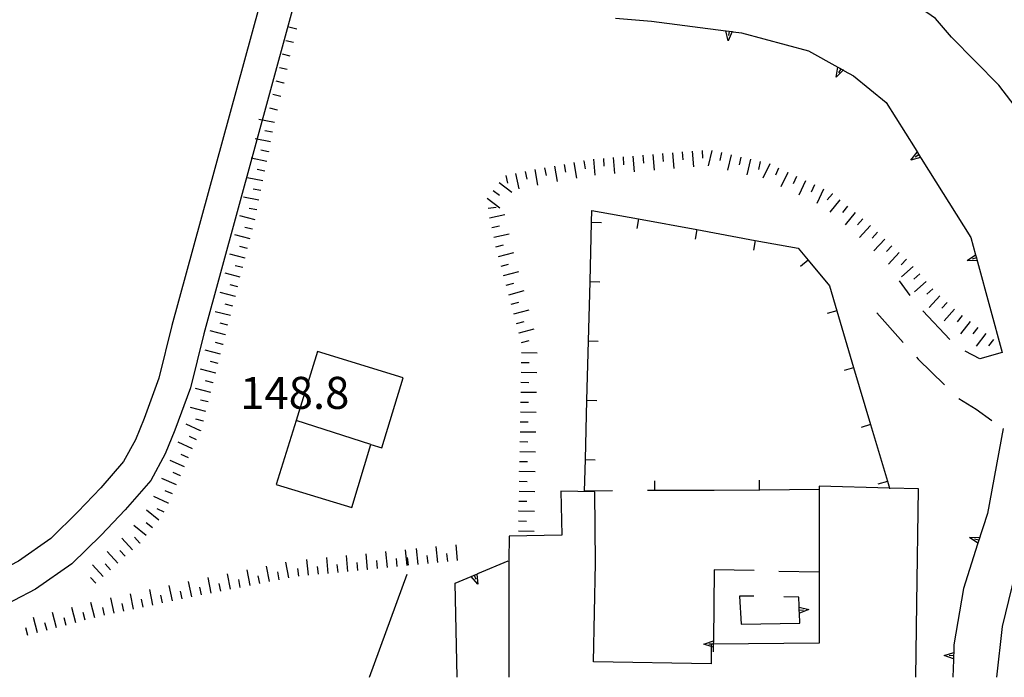
# Model space of a CAD drawing. Units: metres. Extents: x 478491 to 482402, y 4506092 to 4508099.
# Drawn here: x 482152 to 482252, y 4506093 to 4506159 of the extents above; entities that cross this region are included whole.
import ezdxf

# ---------------------------------------------------------------- set-up
doc = ezdxf.new("R2010")
doc.units = ezdxf.units.M
doc.header["$MEASUREMENT"] = 0
for name, color, linetype in [("'03 strada secondaria meno di 6 mt 3 classe", 254, 'Continuous'), ('careggiabile non asfaltata', 254, 'Continuous'), ('curva intermedia a 2 mt', 254, 'Continuous'), ('divisione corpo', 254, 'Continuous'), ('EDIFICIO', 250, 'Continuous'), ('EDIFICIO CIVILE', 250, 'Continuous'), ('muro di sostegno', 254, 'Continuous'), ('muro di sostegno v', 254, 'Continuous'), ('muro divisorio', 254, 'Continuous'), ('muro divisorio v', 254, 'Continuous'), ('punto quotato a terra', 254, 'Continuous'), ('scarpata fino a 1 mt', 254, 'Continuous'), ('scarpata fino a 1 mt v', 254, 'Continuous'), ('scarpata fino a 2 mt', 254, 'Continuous'), ('scarpata fino a 2 mt v', 254, 'Continuous'), ('strada secondaria da 6 a 8 mt 2 classe', 254, 'Continuous')]:
    doc.layers.add(name, color=color, linetype=linetype)
doc.styles.add('SIMPLEX', font='SIMPLEX')

msp = doc.modelspace()

# ---------------------------------------------------------------- linework, layer by layer
at = {"layer": "'03 strada secondaria meno di 6 mt 3 classe", "flags": 128}
for points in [[(482177.782, 4506165.693), (482167.533, 4506128.224), (482166.213, 4506122.904), (482164.72, 4506118.826), (482163.845, 4506116.685), (482162.642, 4506114.466), (482160.353, 4506111.809), (482158.025, 4506109.372), (482155.291, 4506106.692), (482152.002, 4506104.403), (482147.963, 4506102.3), (482138.799, 4506098.863), (482124.776, 4506093.549), (482122.951, 4506092.651)], [(482180.985, 4506164.818), (482170.743, 4506127.388), (482169.392, 4506121.927), (482167.814, 4506117.631), (482166.853, 4506115.263), (482165.392, 4506112.568), (482162.814, 4506109.576), (482160.385, 4506107.036), (482157.416, 4506104.13), (482153.72, 4506101.559), (482149.314, 4506099.261), (482139.97, 4506095.754), (482131.773, 4506092.651)]]:
    msp.add_lwpolyline(points, dxfattribs=at)
at = {"layer": 'careggiabile non asfaltata', "linetype": 'Continuous'}
for p, q in [((482242.219, 4506131.276), (482241.141, 4506132.768)), ((482238.844, 4506129.503), (482241.501, 4506126.519)), ((482246.235, 4506126.832), (482243.485, 4506129.73)), ((482249.251, 4506124.871), (482247.79, 4506125.621)), ((482251.524, 4506125.504), (482249.251, 4506124.871)), ((482242.837, 4506125.019), (482243.009, 4506124.824)), ((482243.009, 4506124.824), (482245.688, 4506122.223)), ((482247.141, 4506120.855), (482248.891, 4506119.777)), ((482248.891, 4506119.777), (482250.469, 4506118.637))]:
    msp.add_line(p, q, dxfattribs=at)
at = {"layer": 'curva intermedia a 2 mt', "linetype": 'Continuous'}
msp.add_line((482187.501, 4506092.656), (482191.322, 4506103.094), dxfattribs=at)
at = {"layer": 'divisione corpo', "linetype": 'Continuous'}
msp.add_line((482187.667, 4506116.207), (482180.084, 4506118.62), dxfattribs=at)
at = {"layer": 'EDIFICIO', "linetype": 'Continuous', "flags": 128}
for points in [[(482232.993, 4506111.972), (482232.993, 4506111.651), (482232.997, 4506103.308), (482233.001, 4506096.112), (482222.295, 4506096.019), (482222.08, 4506096.017), (482222.08, 4506096.002), (482222.082, 4506095.759), (482222.095, 4506094.017), (482210.181, 4506094.204), (482210.376, 4506104.204), (482210.313, 4506111.407), (482206.876, 4506111.47), (482206.969, 4506107.016), (482201.635, 4506106.922), (482201.595, 4506104.446), (482201.628, 4506092.657)], [(482242.787, 4506092.66), (482242.891, 4506100.121), (482243.055, 4506111.723), (482240.105, 4506111.796), (482232.993, 4506111.972)]]:
    msp.add_lwpolyline(points, dxfattribs=at)
at = {"layer": 'EDIFICIO CIVILE', "linetype": 'Continuous', "flags": 128}
msp.add_lwpolyline([(482178.085, 4506112.142), (482185.719, 4506109.815), (482187.667, 4506116.207), (482188.778, 4506115.868), (482190.938, 4506122.956), (482182.241, 4506125.607), (482180.084, 4506118.62)], close=True, dxfattribs=at)
at = {"layer": 'muro di sostegno'}
for p, q in [((482212.398, 4506159.313), (482216.031, 4506159.016)), ((482224.32, 4506157.947), (482225.164, 4506157.838)), ((482225.164, 4506157.838), (482231.929, 4506156.002)), ((482235.547, 4506153.995), (482236.468, 4506153.487)), ((482236.468, 4506153.487), (482239.773, 4506150.8)), ((482239.773, 4506150.8), (482242.703, 4506146.128)), ((482243.328, 4506145.136), (482248.351, 4506137.121)), ((482249.024, 4506134.668), (482251.524, 4506125.504)), ((482251.626, 4506117.801), (482250.032, 4506109.23)), ((482249.032, 4506106.105), (482247.602, 4506101.629)), ((482198.478, 4506103.14), (482201.533, 4506104.446)), ((482226.438, 4506103.44), (482222.376, 4506103.517)), ((482196.392, 4506092.656), (482196.181, 4506102.156)), ((482247.602, 4506101.629), (482246.641, 4506095.933)), ((482224.93, 4506100.869), (482225.111, 4506098.011)), ((482226.384, 4506100.846), (482224.93, 4506100.869)), ((482230.946, 4506100.768), (482229.415, 4506100.792)), ((482230.977, 4506099.87), (482230.946, 4506100.768)), ((482225.111, 4506098.011), (482231.041, 4506098.12)), ((482222.291, 4506095.58), (482222.291, 4506095.228)), ((482246.594, 4506094.41), (482246.54, 4506092.66))]:
    msp.add_line(p, q, dxfattribs=at)
at = {"layer": 'muro di sostegno', "flags": 128}
for points in [[(482216.031, 4506159.016), (482223.58, 4506158.042), (482223.897, 4506158.001), (482224.214, 4506157.961), (482224.32, 4506157.947)], [(482231.929, 4506156.002), (482234.899, 4506154.354), (482235.452, 4506154.048), (482235.547, 4506153.995)], [(482242.703, 4506146.128), (482243.271, 4506145.227), (482243.328, 4506145.136)], [(482248.351, 4506137.121), (482248.827, 4506135.386), (482248.829, 4506135.379), (482248.914, 4506135.066), (482248.993, 4506134.777), (482248.996, 4506134.769), (482249.024, 4506134.668)], [(482250.032, 4506109.23), (482249.066, 4506106.211), (482249.032, 4506106.105)], [(482222.376, 4506103.517), (482222.299, 4506096.33), (482222.299, 4506096.322), (482222.295, 4506096.019), (482222.291, 4506095.697), (482222.292, 4506095.691), (482222.291, 4506095.58)], [(482228.923, 4506103.386), (482232.997, 4506103.308), (482233.04, 4506103.307)], [(482196.181, 4506102.156), (482197.805, 4506102.852), (482198.378, 4506103.098), (482198.478, 4506103.14)], [(482231.041, 4506098.12), (482231.004, 4506099.129), (482230.992, 4506099.456), (482230.981, 4506099.758), (482230.977, 4506099.87)], [(482246.641, 4506095.933), (482246.618, 4506095.16), (482246.618, 4506095.152), (482246.607, 4506094.832), (482246.598, 4506094.523), (482246.594, 4506094.41)]]:
    msp.add_lwpolyline(points, dxfattribs=at)
at = {"layer": 'muro di sostegno v'}
for p, q in [((482234.718, 4506153.347), (482234.899, 4506154.354)), ((482235.187, 4506154.19), (482234.976, 4506153.8)), ((482242.289, 4506144.964), (482242.929, 4506145.761)), ((482243.101, 4506145.479), (482242.726, 4506145.246)), ((482247.976, 4506134.808), (482248.827, 4506135.386)), ((482248.914, 4506135.066), (482248.485, 4506134.949)), ((482248.227, 4506106.793), (482249.251, 4506106.816)), ((482198.486, 4506102.086), (482197.799, 4506102.844)), ((482198.103, 4506102.976), (482198.283, 4506102.57)), ((482221.322, 4506096.002), (482222.299, 4506096.33)), ((482245.641, 4506094.855), (482246.618, 4506095.16))]:
    msp.add_line(p, q, dxfattribs=at)
at = {"layer": 'muro di sostegno v', "flags": 128}
for points in [[(482223.789, 4506157.041), (482223.58, 4506158.042), (482223.578, 4506158.049)], [(482223.586, 4506158.049), (482223.898, 4506158.01), (482224.203, 4506157.971)], [(482223.898, 4506158.01), (482223.897, 4506158.001), (482223.843, 4506157.572)], [(482224.218, 4506157.971), (482224.214, 4506157.961), (482223.789, 4506157.041)], [(482235.461, 4506154.057), (482235.452, 4506154.048), (482235.448, 4506154.045), (482234.718, 4506153.347)], [(482234.906, 4506154.347), (482235.187, 4506154.19), (482235.448, 4506154.045), (482235.453, 4506154.042)], [(482243.281, 4506145.229), (482243.271, 4506145.227), (482243.264, 4506145.225), (482242.289, 4506144.964)], [(482242.937, 4506145.753), (482243.264, 4506145.225), (482243.265, 4506145.223)], [(482248.829, 4506135.379), (482248.914, 4506135.066), (482248.993, 4506134.777)], [(482249.001, 4506134.769), (482248.996, 4506134.769), (482247.976, 4506134.808)], [(482249.071, 4506106.207), (482249.066, 4506106.211), (482248.227, 4506106.793)], [(482249.157, 4506106.504), (482249.155, 4506106.505), (482248.735, 4506106.637)], [(482249.251, 4506106.808), (482249.155, 4506106.505), (482249.063, 4506106.215)], [(482197.805, 4506102.852), (482198.103, 4506102.976), (482198.379, 4506103.092), (482198.385, 4506103.094)], [(482198.377, 4506103.109), (482198.378, 4506103.098), (482198.379, 4506103.092), (482198.486, 4506102.086)], [(482230.969, 4506099.761), (482230.977, 4506099.759), (482230.981, 4506099.758), (482231.962, 4506099.495)], [(482231.001, 4506099.136), (482230.989, 4506099.456), (482230.977, 4506099.759), (482230.977, 4506099.761)], [(482230.985, 4506099.456), (482230.989, 4506099.456), (482230.992, 4506099.456), (482231.43, 4506099.472)], [(482231.962, 4506099.495), (482231.004, 4506099.129), (482231.001, 4506099.128)], [(482222.299, 4506096.322), (482222.295, 4506096.019), (482222.291, 4506095.697)], [(482222.299, 4506095.689), (482222.292, 4506095.691), (482222.082, 4506095.759), (482221.322, 4506096.002)], [(482222.291, 4506096.002), (482222.08, 4506096.002), (482221.845, 4506096.002)], [(482246.61, 4506094.519), (482246.598, 4506094.523), (482245.641, 4506094.855)], [(482246.61, 4506094.832), (482246.607, 4506094.832), (482246.165, 4506094.84)], [(482246.618, 4506095.152), (482246.61, 4506094.832), (482246.602, 4506094.527)]]:
    msp.add_lwpolyline(points, dxfattribs=at)
at = {"layer": 'muro divisorio'}
for p, q in [((482210.016, 4506139.876), (482214.727, 4506139.009)), ((482214.727, 4506139.009), (482220.626, 4506137.931)), ((482220.626, 4506137.931), (482226.532, 4506136.846)), ((482226.532, 4506136.846), (482230.891, 4506136.05)), ((482230.891, 4506136.05), (482231.884, 4506134.847)), ((482231.884, 4506134.847), (482234.04, 4506132.237)), ((482234.04, 4506132.237), (482234.782, 4506129.729)), ((482234.782, 4506129.729), (482236.493, 4506123.972)), ((482236.493, 4506123.972), (482238.196, 4506118.222)), ((482238.196, 4506118.222), (482239.907, 4506112.472)), ((482209.282, 4506111.485), (482209.368, 4506114.673)), ((482212.094, 4506111.509), (482209.282, 4506111.485)), ((482216.376, 4506111.533), (482215.634, 4506111.533)), ((482222.376, 4506111.541), (482216.376, 4506111.533)), ((482232.993, 4506111.651), (482226.993, 4506111.589))]:
    msp.add_line(p, q, dxfattribs=at)
at = {"layer": 'muro divisorio', "flags": 128}
for points in [[(482209.985, 4506138.665), (482209.985, 4506138.673), (482210.016, 4506139.876)], [(482209.829, 4506132.665), (482209.829, 4506132.673), (482209.985, 4506138.665)], [(482209.673, 4506126.665), (482209.673, 4506126.673), (482209.829, 4506132.665)], [(482209.516, 4506120.673), (482209.516, 4506120.68), (482209.673, 4506126.665)], [(482209.368, 4506114.673), (482209.369, 4506114.68), (482209.516, 4506120.673)], [(482239.907, 4506112.472), (482240.105, 4506111.796), (482240.134, 4506111.698)], [(482226.993, 4506111.589), (482226.985, 4506111.588), (482222.376, 4506111.541)]]:
    msp.add_lwpolyline(points, dxfattribs=at)
at = {"layer": 'muro divisorio v'}
for p, q in [((482209.985, 4506138.673), (482210.977, 4506138.649)), ((482214.727, 4506139.009), (482214.548, 4506138.032)), ((482220.626, 4506137.931), (482220.446, 4506136.955)), ((482226.532, 4506136.846), (482226.352, 4506135.869)), ((482231.884, 4506134.839), (482231.118, 4506134.206)), ((482209.829, 4506132.673), (482210.821, 4506132.649)), ((482234.782, 4506129.722), (482233.829, 4506129.44)), ((482209.673, 4506126.673), (482210.665, 4506126.649)), ((482236.493, 4506123.964), (482235.54, 4506123.682)), ((482209.516, 4506120.68), (482210.509, 4506120.657)), ((482238.196, 4506118.214), (482237.243, 4506117.932)), ((482209.369, 4506114.68), (482210.36, 4506114.657)), ((482216.376, 4506111.533), (482216.376, 4506112.525)), ((482226.985, 4506111.588), (482226.977, 4506112.58)), ((482239.907, 4506112.464), (482238.954, 4506112.182))]:
    msp.add_line(p, q, dxfattribs=at)
at = {"layer": 'scarpata fino a 1 mt', "linetype": 'Continuous'}
for p, q in [((482178.852, 4506152.763), (482178.852, 4506152.756)), ((482178.212, 4506150.029), (482178.204, 4506150.029))]:
    msp.add_line(p, q, dxfattribs=at)
at = {"layer": 'scarpata fino a 1 mt v', "linetype": 'Continuous'}
for p, q in [((482180.149, 4506158.217), (482179.368, 4506158.404)), ((482179.829, 4506156.849), (482179.048, 4506157.037)), ((482179.501, 4506155.49), (482178.719, 4506155.677)), ((482179.18, 4506154.123), (482178.399, 4506154.31)), ((482178.852, 4506152.756), (482178.071, 4506152.943)), ((482178.532, 4506151.396), (482177.751, 4506151.584)), ((482178.204, 4506150.029), (482177.423, 4506150.217))]:
    msp.add_line(p, q, dxfattribs=at)
at = {"layer": 'scarpata fino a 2 mt', "linetype": 'Continuous'}
for p, q in [((482177.313, 4506145.818), (482177.313, 4506145.81)), ((482212.165, 4506145.212), (482212.173, 4506145.212)), ((482217.165, 4506145.618), (482217.165, 4506145.626)), ((482218.157, 4506145.705), (482218.165, 4506145.705)), ((482206.219, 4506144.36), (482206.227, 4506144.36)), ((482209.18, 4506144.876), (482209.188, 4506144.876)), ((482226.048, 4506145.041), (482226.055, 4506145.041)), ((482227.024, 4506144.806), (482227.031, 4506144.806)), ((482229.812, 4506143.721), (482229.821, 4506143.721)), ((482176.532, 4506141.888), (482176.532, 4506141.881)), ((482234.329, 4506141.573), (482234.337, 4506141.565)), ((482235.102, 4506140.932), (482235.11, 4506140.932)), ((482235.876, 4506140.3), (482235.884, 4506140.292)), ((482236.649, 4506139.659), (482236.657, 4506139.659)), ((482237.415, 4506139.011), (482237.423, 4506139.011)), ((482238.156, 4506138.339), (482238.156, 4506138.331)), ((482200.087, 4506137.156), (482200.087, 4506137.164)), ((482238.89, 4506137.659), (482238.899, 4506137.659)), ((482200.305, 4506136.179), (482200.305, 4506136.187)), ((482200.563, 4506135.211), (482200.563, 4506135.219)), ((482174.938, 4506135.06), (482174.938, 4506135.052)), ((482242.516, 4506134.206), (482242.524, 4506134.206)), ((482201.087, 4506133.281), (482201.079, 4506133.281)), ((482173.946, 4506131.177), (482173.946, 4506131.17)), ((482245.212, 4506131.246), (482245.219, 4506131.246)), ((482247.469, 4506129.262), (482247.469, 4506129.254)), ((482202.376, 4506128.438), (482202.376, 4506128.445)), ((482172.946, 4506127.295), (482172.946, 4506127.287)), ((482202.641, 4506127.469), (482202.641, 4506127.477)), ((482172.704, 4506126.318), (482172.696, 4506126.318)), ((482202.884, 4506125.5), (482202.884, 4506125.509)), ((482171.955, 4506123.412), (482171.955, 4506123.404)), ((482171.705, 4506122.443), (482171.705, 4506122.435)), ((482202.813, 4506121.492), (482202.813, 4506121.5)), ((482170.713, 4506118.56), (482170.713, 4506118.552)), ((482170.431, 4506117.599), (482170.431, 4506117.592)), ((482202.751, 4506117.485), (482202.751, 4506117.492)), ((482202.68, 4506113.477), (482202.68, 4506113.485)), ((482168.392, 4506113.021), (482168.385, 4506113.021)), ((482167.166, 4506110.279), (482167.158, 4506110.279)), ((482202.611, 4506109.47), (482202.611, 4506109.477)), ((482166.197, 4506108.545), (482166.189, 4506108.537)), ((482164.267, 4506106.24), (482164.267, 4506106.232)), ((482194.439, 4506104.273), (482194.431, 4506104.273)), ((482184.345, 4506103.264), (482184.338, 4506103.264)), ((482187.338, 4506103.561), (482187.33, 4506103.561)), ((482189.33, 4506103.765), (482189.322, 4506103.765)), ((482160.572, 4506102.856), (482160.564, 4506102.856)), ((482179.369, 4506102.71), (482179.361, 4506102.71)), ((482181.353, 4506102.968), (482181.345, 4506102.968)), ((482159.838, 4506102.176), (482159.83, 4506102.169)), ((482170.517, 4506100.982), (482170.51, 4506100.982))]:
    msp.add_line(p, q, dxfattribs=at)
at = {"layer": 'scarpata fino a 2 mt v', "linetype": 'Continuous'}
for p, q in [((482177.907, 4506148.763), (482176.337, 4506149.076)), ((482177.516, 4506146.795), (482175.946, 4506147.107)), ((482177.712, 4506147.779), (482176.93, 4506147.935)), ((482177.118, 4506144.834), (482175.548, 4506145.146)), ((482177.313, 4506145.81), (482176.532, 4506145.967)), ((482211.173, 4506145.134), (482211.235, 4506144.337)), ((482212.173, 4506145.212), (482212.305, 4506143.618)), ((482213.165, 4506145.298), (482213.227, 4506144.501)), ((482214.165, 4506145.376), (482214.298, 4506143.782)), ((482215.165, 4506145.462), (482215.227, 4506144.665)), ((482216.165, 4506145.54), (482216.298, 4506143.946)), ((482217.165, 4506145.626), (482217.165, 4506145.618)), ((482217.165, 4506145.618), (482217.227, 4506144.83)), ((482218.165, 4506145.705), (482218.298, 4506144.111)), ((482219.157, 4506145.783), (482219.219, 4506144.986)), ((482220.157, 4506145.869), (482220.29, 4506144.275)), ((482221.157, 4506145.947), (482221.219, 4506145.15)), ((482222.149, 4506145.947), (482221.782, 4506144.392)), ((482223.126, 4506145.721), (482222.946, 4506144.939)), ((482224.101, 4506145.494), (482223.735, 4506143.939)), ((482225.078, 4506145.267), (482224.899, 4506144.486)), ((482205.235, 4506144.18), (482205.376, 4506143.39)), ((482206.227, 4506144.36), (482206.501, 4506142.782)), ((482207.212, 4506144.532), (482207.352, 4506143.743)), ((482208.196, 4506144.704), (482208.469, 4506143.126)), ((482209.188, 4506144.876), (482209.329, 4506144.087)), ((482210.173, 4506145.048), (482210.305, 4506143.454)), ((482226.055, 4506145.041), (482225.688, 4506143.486)), ((482227.031, 4506144.806), (482226.851, 4506144.025)), ((482228.001, 4506144.572), (482227.321, 4506143.119)), ((482228.907, 4506144.15), (482228.571, 4506143.424)), ((482176.727, 4506142.865), (482175.157, 4506143.177)), ((482176.923, 4506143.849), (482176.141, 4506144.006)), ((482201.305, 4506143.398), (482201.477, 4506142.617)), ((482202.29, 4506143.609), (482202.626, 4506142.047)), ((482203.266, 4506143.82), (482203.438, 4506143.039)), ((482204.251, 4506144.008), (482204.524, 4506142.43)), ((482229.821, 4506143.721), (482229.141, 4506142.267)), ((482230.726, 4506143.299), (482230.39, 4506142.572)), ((482200.641, 4506142.695), (482201.915, 4506141.726)), ((482231.634, 4506142.878), (482230.954, 4506141.424)), ((482232.54, 4506142.456), (482232.204, 4506141.729)), ((482176.329, 4506140.904), (482174.759, 4506141.217)), ((482176.532, 4506141.881), (482175.751, 4506142.037)), ((482199.43, 4506141.101), (482200.704, 4506140.133)), ((482200.032, 4506141.898), (482200.673, 4506141.414)), ((482233.446, 4506142.034), (482232.765, 4506140.581)), ((482234.337, 4506141.565), (482233.829, 4506140.948)), ((482199.524, 4506140.109), (482200.321, 4506140.211)), ((482235.11, 4506140.932), (482234.094, 4506139.698)), ((482235.884, 4506140.292), (482235.376, 4506139.675)), ((482175.938, 4506138.935), (482174.391, 4506139.334)), ((482176.134, 4506139.92), (482175.352, 4506140.076)), ((482199.657, 4506139.117), (482201.219, 4506139.453)), ((482236.657, 4506139.659), (482235.641, 4506138.425)), ((482175.688, 4506137.967), (482174.915, 4506138.162)), ((482199.876, 4506138.14), (482200.657, 4506138.312)), ((482237.423, 4506139.011), (482236.884, 4506138.425)), ((482238.156, 4506138.331), (482237.071, 4506137.151)), ((482175.438, 4506136.998), (482173.891, 4506137.396)), ((482200.087, 4506137.164), (482201.649, 4506137.5)), ((482238.899, 4506137.659), (482238.36, 4506137.073)), ((482175.188, 4506136.029), (482174.415, 4506136.224)), ((482200.305, 4506136.187), (482201.079, 4506136.39)), ((482239.634, 4506136.979), (482238.548, 4506135.8)), ((482240.368, 4506136.3), (482239.829, 4506135.714)), ((482174.938, 4506135.052), (482173.391, 4506135.451)), ((482200.563, 4506135.219), (482202.11, 4506135.633)), ((482241.11, 4506135.62), (482240.024, 4506134.44)), ((482174.688, 4506134.084), (482173.915, 4506134.279)), ((482200.821, 4506134.25), (482201.594, 4506134.453)), ((482241.844, 4506134.948), (482241.305, 4506134.362)), ((482242.524, 4506134.206), (482241.321, 4506133.151)), ((482174.446, 4506133.115), (482172.899, 4506133.513)), ((482201.079, 4506133.281), (482202.626, 4506133.695)), ((482243.18, 4506133.457), (482242.579, 4506132.925)), ((482174.196, 4506132.146), (482173.423, 4506132.342)), ((482201.344, 4506132.312), (482202.118, 4506132.515)), ((482243.844, 4506132.699), (482242.641, 4506131.644)), ((482173.946, 4506131.17), (482172.399, 4506131.568)), ((482201.602, 4506131.344), (482203.149, 4506131.758)), ((482244.509, 4506131.949), (482243.907, 4506131.418)), ((482245.219, 4506131.246), (482244.149, 4506130.058)), ((482173.696, 4506130.201), (482172.923, 4506130.396)), ((482201.86, 4506130.375), (482202.634, 4506130.579)), ((482245.962, 4506130.574), (482245.43, 4506129.98)), ((482173.446, 4506129.232), (482171.899, 4506129.631)), ((482202.118, 4506129.406), (482203.665, 4506129.82)), ((482246.704, 4506129.902), (482245.634, 4506128.715)), ((482247.469, 4506129.254), (482246.977, 4506128.621)), ((482173.196, 4506128.263), (482172.423, 4506128.459)), ((482202.376, 4506128.445), (482203.149, 4506128.648)), ((482248.266, 4506128.644), (482247.29, 4506127.379)), ((482172.946, 4506127.287), (482171.4, 4506127.685)), ((482202.641, 4506127.477), (482204.188, 4506127.891)), ((482249.055, 4506128.035), (482248.563, 4506127.402)), ((482249.852, 4506127.418), (482248.876, 4506126.152)), ((482172.696, 4506126.318), (482171.923, 4506126.513)), ((482202.899, 4506126.509), (482203.673, 4506126.712)), ((482250.641, 4506126.808), (482250.149, 4506126.176)), ((482172.455, 4506125.349), (482170.907, 4506125.748)), ((482202.884, 4506125.509), (482204.485, 4506125.485)), ((482172.205, 4506124.381), (482171.43, 4506124.576)), ((482202.868, 4506124.5), (482203.665, 4506124.485)), ((482171.955, 4506123.404), (482170.407, 4506123.802)), ((482202.852, 4506123.5), (482204.454, 4506123.477)), ((482171.705, 4506122.435), (482170.931, 4506122.631)), ((482202.829, 4506122.5), (482203.626, 4506122.485)), ((482171.455, 4506121.467), (482169.908, 4506121.865)), ((482202.813, 4506121.5), (482204.415, 4506121.477)), ((482171.205, 4506120.498), (482170.431, 4506120.693)), ((482202.798, 4506120.492), (482203.594, 4506120.477)), ((482170.955, 4506119.529), (482169.408, 4506119.927)), ((482202.782, 4506119.493), (482204.384, 4506119.47)), ((482170.431, 4506117.592), (482168.97, 4506118.248)), ((482170.713, 4506118.552), (482169.939, 4506118.748)), ((482202.766, 4506118.492), (482203.563, 4506118.477)), ((482202.751, 4506117.492), (482204.352, 4506117.47)), ((482169.619, 4506115.763), (482168.158, 4506116.42)), ((482170.025, 4506116.677), (482169.299, 4506117.006)), ((482202.727, 4506116.485), (482203.524, 4506116.47)), ((482169.205, 4506114.849), (482168.478, 4506115.177)), ((482202.712, 4506115.485), (482204.313, 4506115.462)), ((482168.799, 4506113.935), (482167.338, 4506114.592)), ((482202.696, 4506114.485), (482203.493, 4506114.47)), ((482168.385, 4506113.021), (482167.658, 4506113.349)), ((482202.68, 4506113.485), (482204.282, 4506113.462)), ((482167.978, 4506112.107), (482166.517, 4506112.763)), ((482202.666, 4506112.477), (482203.463, 4506112.462)), ((482167.572, 4506111.193), (482166.845, 4506111.521)), ((482202.65, 4506111.477), (482204.251, 4506111.454)), ((482167.158, 4506110.279), (482165.697, 4506110.935)), ((482202.627, 4506110.477), (482203.423, 4506110.462)), ((482166.189, 4506108.537), (482164.955, 4506109.56)), ((482166.752, 4506109.365), (482166.025, 4506109.693)), ((482202.611, 4506109.477), (482204.213, 4506109.454)), ((482165.556, 4506107.771), (482164.939, 4506108.279)), ((482202.595, 4506108.47), (482203.392, 4506108.454)), ((482164.916, 4506106.998), (482163.681, 4506108.021)), ((482202.58, 4506107.47), (482204.18, 4506107.446)), ((482163.525, 4506105.56), (482162.447, 4506106.739)), ((482164.267, 4506106.232), (482163.728, 4506106.826)), ((482162.041, 4506104.208), (482160.963, 4506105.387)), ((482162.783, 4506104.888), (482162.244, 4506105.481)), ((482189.322, 4506103.765), (482189.166, 4506105.359)), ((482191.322, 4506103.961), (482191.166, 4506105.554)), ((482192.439, 4506104.07), (482192.283, 4506105.664)), ((482194.431, 4506104.273), (482194.275, 4506105.867)), ((482196.431, 4506104.469), (482196.275, 4506106.062)), ((482179.361, 4506102.71), (482179.056, 4506104.28)), ((482181.345, 4506102.968), (482181.189, 4506104.561)), ((482183.345, 4506103.163), (482183.189, 4506104.757)), ((482185.338, 4506103.366), (482185.181, 4506104.96)), ((482186.338, 4506103.46), (482186.26, 4506104.257)), ((482187.33, 4506103.561), (482187.174, 4506105.155)), ((482188.33, 4506103.664), (482188.252, 4506104.461)), ((482190.322, 4506103.859), (482190.244, 4506104.656)), ((482191.447, 4506103.976), (482191.369, 4506104.773)), ((482193.439, 4506104.172), (482193.361, 4506104.969)), ((482195.431, 4506104.367), (482195.353, 4506105.164)), ((482160.564, 4506102.856), (482159.478, 4506104.028)), ((482161.306, 4506103.536), (482160.76, 4506104.122)), ((482175.431, 4506101.944), (482175.127, 4506103.513)), ((482177.4, 4506102.327), (482177.095, 4506103.897)), ((482178.385, 4506102.514), (482178.228, 4506103.303)), ((482180.353, 4506102.866), (482180.275, 4506103.663)), ((482182.345, 4506103.069), (482182.267, 4506103.866)), ((482184.338, 4506103.264), (482184.26, 4506104.061)), ((482159.83, 4506102.169), (482159.283, 4506102.755)), ((482169.533, 4506100.787), (482169.205, 4506102.349)), ((482171.494, 4506101.177), (482171.189, 4506102.748)), ((482173.463, 4506101.56), (482173.158, 4506103.131)), ((482174.447, 4506101.749), (482174.291, 4506102.537)), ((482176.416, 4506102.132), (482176.26, 4506102.921)), ((482165.611, 4506099.959), (482165.283, 4506101.521)), ((482167.572, 4506100.373), (482167.244, 4506101.935)), ((482168.549, 4506100.584), (482168.385, 4506101.365)), ((482170.51, 4506100.982), (482170.353, 4506101.771)), ((482172.478, 4506101.365), (482172.322, 4506102.154)), ((482161.689, 4506099.13), (482161.361, 4506100.692)), ((482163.65, 4506099.545), (482163.322, 4506101.107)), ((482164.627, 4506099.756), (482164.463, 4506100.537)), ((482166.588, 4506100.17), (482166.424, 4506100.951)), ((482157.799, 4506098.161), (482157.392, 4506099.708)), ((482159.736, 4506098.676), (482159.33, 4506100.223)), ((482160.705, 4506098.926), (482160.541, 4506099.708)), ((482162.666, 4506099.342), (482162.502, 4506100.123)), ((482153.924, 4506097.137), (482153.517, 4506098.684)), ((482155.861, 4506097.653), (482155.455, 4506099.2)), ((482156.83, 4506097.903), (482156.627, 4506098.676)), ((482158.767, 4506098.419), (482158.564, 4506099.192)), ((482152.955, 4506096.88), (482152.752, 4506097.653)), ((482154.892, 4506097.395), (482154.689, 4506098.169))]:
    msp.add_line(p, q, dxfattribs=at)
at = {"layer": 'strada secondaria da 6 a 8 mt 2 classe', "flags": 128}
for points in [[(482256.375, 4506145.77), (482251.164, 4506152.543), (482246.383, 4506157.41), (482244.773, 4506159.3), (482242.39, 4506160.932), (482236.914, 4506162.768), (482223.515, 4506165.791), (482216.39, 4506166.688)], [(482250.962, 4506092.66), (482251.54, 4506097.794), (482254.774, 4506111.059), (482256.251, 4506114.302), (482257.852, 4506115.489), (482260.134, 4506116.224), (482263.321, 4506116.224), (482274.173, 4506112.959), (482291.321, 4506107.874)]]:
    msp.add_lwpolyline(points, dxfattribs=at)

# ---------------------------------------------------------------- texts
at = {"layer": 'punto quotato a terra', "style": 'SIMPLEX'}
msp.add_text('148.8              ', height=3.24, rotation=0.04584, dxfattribs=at).set_placement((482174.436, 4506119.793))

doc.saveas('drawing.dxf')
